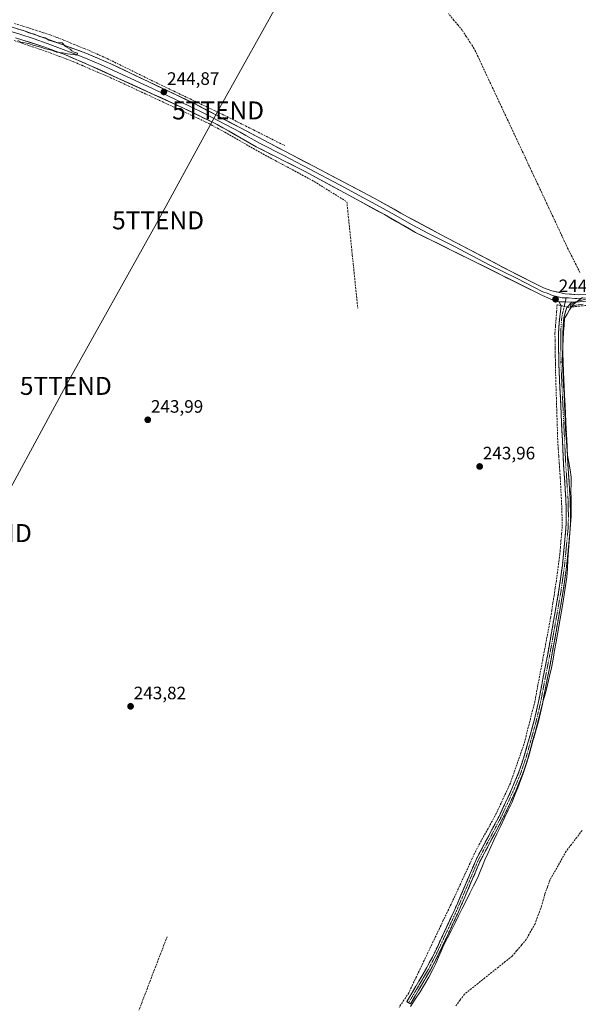
# Model space of a CAD drawing. Units: metres. Extents: x 622461 to 625952, y 4650844 to 4653218.
# Drawn here: x 623907 to 624218, y 4652253 to 4652801 of the extents above; entities that cross this region are included whole.
import ezdxf
from ezdxf.enums import TextEntityAlignment as Align

# ---------------------------------------------------------------- set-up
doc = ezdxf.new("R2010")
doc.units = ezdxf.units.M
doc.header["$MEASUREMENT"] = 0
doc.linetypes.add('TRAZO_Y_PUNTO', pattern=[1, 0.5, -0.25, 0, -0.25])
doc.linetypes.add('TRAZOSX2', pattern=[1.5, 1, -0.5])
doc.layers.get('0').update_dxf_attribs({"lineweight": 5})
for name, color, linetype, lineweight in [('Camino', 19, 'TRAZOSX2', 0), ('Camino Cxs', 19, 'Continuous', 0), ('Camino eje', 19, 'TRAZO_Y_PUNTO', 0), ('Carátula', 7, 'Continuous', 5), ('Corriente artificial lineal', 5, 'TRAZOSX2', 13), ('Corriente artificial lineal oculto', 135, 'TRAZO_Y_PUNTO', 13), ('Curva de nivel normal', 36, 'Continuous', 0), ('Layer 0', 7, 'Continuous', 0), ('Municipio', 9, 'Continuous', 13), ('Municipio CxS', 142, 'Continuous', 0), ('Punto de cota en terreno', 7, 'Continuous', 0), ('Rótulo de punto de cota en terreno', 19, 'Continuous', 0), ('Tendido', 6, 'Continuous', 0), ('Torre de tendido puntual', 7, 'Continuous', 0)]:
    doc.layers.add(name, color=color, linetype=linetype, lineweight=lineweight)
doc.styles.add('Arial', font='txt', dxfattribs={"height": 0.2})

# ---------------------------------------------------------------- blocks, each defined once
blk = doc.blocks.new('*U171')
at = {"layer": 'Curva de nivel normal', "color": 36, "linetype": 'Continuous', "lineweight": 0}
blk.add_polyline3d([(624225.91, 4652646.59, 245), (624216.71, 4652644.19, 245), (624214.1, 4652642.8, 245), (624213.88, 4652641.62, 245), (624217.01, 4652642.39, 245), (624221.1, 4652642.9, 245)], dxfattribs=at)
blk = doc.blocks.new('*U174')
at = {"layer": 'Curva de nivel normal', "color": 36, "linetype": 'Continuous', "lineweight": 0}
blk.add_polyline3d([(623906.12, 4652789.83, 245), (623907.7, 4652788.85, 245), (623912, 4652788.16, 245), (623915.26, 4652786.94, 245), (623918.8, 4652786.09, 245), (623921.45, 4652785.08, 245), (623924.85, 4652784.42, 245), (623927.53, 4652783.26, 245), (623930.87, 4652782.86, 245), (623933.53, 4652782.27, 245), (623936.87, 4652782.04, 245), (623938.98, 4652781.56, 245), (623939.34, 4652782.72, 245), (623937.46, 4652783.28, 245), (623936.2, 4652783.96, 245), (623935.2, 4652785.01, 245), (623932.68, 4652786.42, 245), (623930.74, 4652788.44, 245), (623927.61, 4652788.65, 245), (623923.34, 4652790.02, 245), (623921.28, 4652791.23, 245), (623918.19, 4652792.01, 245), (623915.41, 4652793.23, 245), (623912.26, 4652794.08, 245), (623909.23, 4652795.26, 245), (623905.64, 4652796.3, 245)], dxfattribs=at)
blk = doc.blocks.new('5PATER')
at = {"layer": 'Carátula', "linetype": 'Continuous', "lineweight": 5}
h = blk.add_hatch(color=250, dxfattribs=at)
edge = h.paths.add_edge_path()
edge.add_ellipse((0, 0.01), major_axis=(-1.33, -1.34), ratio=0.999422, start_angle=0, end_angle=360)
blk = doc.blocks.new('5TTEND')
blk.add_text('5TTEND', height=10).set_placement((0, 0), align=Align.MIDDLE_CENTER)

msp = doc.modelspace()

# ---------------------------------------------------------------- linework, layer by layer
at = {"layer": 'Camino', "color": 19, "linetype": 'TRAZOSX2', "lineweight": 0}
for points in [[(624123.8, 4652254.09), (624122.76, 4652254.7), (624133.92, 4652273.63), (624138.54, 4652282.5), (624149.38, 4652305.71), (624161.58, 4652334.22), (624174.17, 4652357.85), (624181.3, 4652373.1), (624185.22, 4652382.56), (624188.39, 4652392.04), (624193.73, 4652411.28), (624195.96, 4652420.82), (624201.25, 4652448.14), (624207.37, 4652482.62), (624209.43, 4652497.47), (624211.43, 4652518.13), (624211.62, 4652524.65), (624211.38, 4652534.64), (624210.12, 4652553.5), (624207.41, 4652610.31), (624207.3, 4652626.59), (624207.75, 4652634.22), (624208.4, 4652639.04), (624208.68, 4652642.02), (624207.64, 4652644.27)], [(624214.63, 4652644.1), (624211.88, 4652641.08), (624210.45, 4652636.27), (624210.14, 4652633.99), (624209.7, 4652626.52), (624209.81, 4652610.38), (624212.52, 4652553.63), (624213.78, 4652534.75), (624214.03, 4652524.64), (624213.83, 4652517.98), (624211.82, 4652497.19), (624209.74, 4652482.25), (624203.62, 4652447.7), (624198.31, 4652420.31), (624196.05, 4652410.68), (624190.68, 4652391.34), (624187.47, 4652381.71), (624183.5, 4652372.13), (624176.32, 4652356.78), (624163.75, 4652333.18), (624151.58, 4652304.73), (624140.69, 4652281.44), (624138.23, 4652276.71), (624136.03, 4652272.47), (624124.83, 4652253.48), (624123.8, 4652254.09)]]:
    msp.add_lwpolyline(points, dxfattribs=at)
at = {"layer": 'Camino Cxs', "color": 19, "linetype": 'Continuous', "lineweight": 0}
msp.add_lwpolyline([(624207.64, 4652644.27), (624214.63, 4652644.1)], dxfattribs=at)
msp.add_polyline3d([(624214.63, 4652644.1, 244.88), (624211.88, 4652641.08, 244.85), (624211.17, 4652638.68, 244.77), (624210.45, 4652636.27, 244.62), (624210.14, 4652633.99, 244.55), (624209.92, 4652630.26, 244.56), (624209.7, 4652626.52, 244.56), (624209.73, 4652622.49, 244.54), (624209.76, 4652618.45, 244.53), (624209.78, 4652614.42, 244.48), (624209.81, 4652610.38, 244.5), (624210.04, 4652605.65, 244.46), (624210.26, 4652600.92, 244.47), (624210.49, 4652596.19, 244.48), (624210.71, 4652591.46, 244.45), (624210.94, 4652586.73, 244.47), (624211.17, 4652582.01, 244.52), (624211.39, 4652577.28, 244.56), (624211.62, 4652572.55, 244.54), (624211.84, 4652567.82, 244.52), (624212.07, 4652563.09, 244.53), (624212.29, 4652558.36, 244.54), (624212.52, 4652553.63, 244.52), (624212.84, 4652548.91, 244.5), (624213.15, 4652544.19, 244.45), (624213.47, 4652539.47, 244.41), (624213.78, 4652534.75, 244.41), (624213.86, 4652531.38, 244.4), (624213.95, 4652528.01, 244.39), (624214.03, 4652524.64, 244.36), (624213.93, 4652521.31, 244.35), (624213.83, 4652517.98, 244.35), (624213.43, 4652513.82, 244.36), (624213.03, 4652509.66, 244.45), (624212.62, 4652505.51, 244.46), (624212.22, 4652501.35, 244.45), (624211.82, 4652497.19, 244.43), (624211.3, 4652493.46, 244.35), (624210.78, 4652489.72, 244.31), (624210.26, 4652485.99, 244.28), (624209.74, 4652482.25, 244.26), (624208.98, 4652477.93, 244.25), (624208.21, 4652473.61, 244.4), (624207.45, 4652469.29, 244.41), (624206.68, 4652464.98, 244.39), (624205.92, 4652460.66, 244.33), (624205.15, 4652456.34, 244.27), (624204.39, 4652452.02, 244.26), (624203.62, 4652447.7, 244.35), (624202.74, 4652443.14, 244.28), (624201.85, 4652438.57, 244.35), (624200.97, 4652434.01, 244.26), (624200.08, 4652429.44, 244.2), (624199.2, 4652424.88, 244.16), (624198.31, 4652420.31, 244.22), (624197.18, 4652415.5, 244.31), (624196.05, 4652410.68, 244.31), (624194.98, 4652406.81, 244.25), (624193.9, 4652402.94, 244.24), (624192.83, 4652399.08, 244.27), (624191.75, 4652395.21, 244.29), (624190.68, 4652391.34, 244.22), (624189.61, 4652388.13, 244.18), (624188.54, 4652384.92, 244.24), (624187.47, 4652381.71, 244.3), (624186.15, 4652378.52, 244.28), (624184.82, 4652375.32, 244.2), (624183.5, 4652372.13, 244.24), (624181.71, 4652368.29, 244.3), (624179.91, 4652364.46, 244.18), (624178.12, 4652360.62, 244.2), (624176.32, 4652356.78, 244.23), (624174.23, 4652352.85, 244.14), (624172.13, 4652348.91, 244.19), (624170.04, 4652344.98, 244.13), (624167.94, 4652341.05, 244.15), (624165.85, 4652337.11, 244.13), (624163.75, 4652333.18, 244.14), (624162.01, 4652329.12, 244.16), (624160.27, 4652325.05, 244.09), (624158.53, 4652320.99, 244.08), (624156.8, 4652316.92, 244.13), (624155.06, 4652312.86, 244), (624153.32, 4652308.79, 244.07), (624151.58, 4652304.73, 244.06), (624149.77, 4652300.85, 243.96), (624147.95, 4652296.97, 244.02), (624146.14, 4652293.09, 244.01), (624144.32, 4652289.2, 243.96), (624142.51, 4652285.32, 244.01), (624140.69, 4652281.44, 243.99), (624139.46, 4652279.08, 243.98), (624138.23, 4652276.71, 244), (624136.03, 4652272.47, 244.03), (624133.79, 4652268.67, 244.03), (624131.55, 4652264.87, 244.01), (624129.31, 4652261.08, 243.89), (624127.07, 4652257.28, 243.95), (624124.83, 4652253.48, 243.89), (624122.76, 4652254.7, 243.82), (624124.99, 4652258.49, 243.89), (624127.22, 4652262.27, 243.76), (624129.46, 4652266.06, 243.94), (624131.69, 4652269.84, 244.13), (624133.92, 4652273.63, 244.14), (624135.46, 4652276.59, 244.01), (624137, 4652279.54, 243.96), (624138.54, 4652282.5, 243.88), (624140.35, 4652286.37, 243.96), (624142.15, 4652290.24, 243.92), (624143.96, 4652294.11, 243.91), (624145.77, 4652297.97, 244.02), (624147.57, 4652301.84, 243.86), (624149.38, 4652305.71, 243.99), (624151.12, 4652309.78, 244.09), (624152.87, 4652313.86, 243.96), (624154.61, 4652317.93, 244.04), (624156.35, 4652322, 244.08), (624158.09, 4652326.07, 244.04), (624159.84, 4652330.15, 244.09), (624161.58, 4652334.22, 244.16), (624163.68, 4652338.16, 244.06), (624165.78, 4652342.1, 244.15), (624167.88, 4652346.04, 244.13), (624169.97, 4652349.97, 244.16), (624172.07, 4652353.91, 244.16), (624174.17, 4652357.85, 244.17), (624175.95, 4652361.66, 244.19), (624177.74, 4652365.48, 244.18), (624179.52, 4652369.29, 244.25), (624181.3, 4652373.1, 244.3), (624182.61, 4652376.25, 244.19), (624183.91, 4652379.41, 244.18), (624185.22, 4652382.56, 244.27), (624186.81, 4652387.3, 244.19), (624188.39, 4652392.04, 244.13), (624189.73, 4652396.85, 244.21), (624191.06, 4652401.66, 244.28), (624192.4, 4652406.47, 244.22), (624193.73, 4652411.28, 244.18), (624194.85, 4652416.05, 244.23), (624195.96, 4652420.82, 244.2), (624196.84, 4652425.37, 244.11), (624197.72, 4652429.93, 244.12), (624198.61, 4652434.48, 244.16), (624199.49, 4652439.03, 244.22), (624200.37, 4652443.59, 244.23), (624201.25, 4652448.14, 244.43), (624202.02, 4652452.45, 244.19), (624202.78, 4652456.76, 244.13), (624203.55, 4652461.07, 244.17), (624204.31, 4652465.38, 244.24), (624205.08, 4652469.69, 244.33), (624205.84, 4652474, 244.4), (624206.61, 4652478.31, 244.22), (624207.37, 4652482.62, 244.21), (624208.06, 4652487.57, 244.2), (624208.74, 4652492.52, 244.2), (624209.43, 4652497.47, 244.28), (624209.83, 4652501.6, 244.36), (624210.23, 4652505.73, 244.44), (624210.63, 4652509.87, 244.45), (624211.03, 4652514, 244.37), (624211.43, 4652518.13, 244.39), (624211.53, 4652521.39, 244.4), (624211.62, 4652524.65, 244.42), (624211.5, 4652529.65, 244.48), (624211.38, 4652534.64, 244.48), (624211.07, 4652539.36, 244.43), (624210.75, 4652544.07, 244.43), (624210.44, 4652548.79, 244.46), (624210.12, 4652553.5, 244.54), (624209.89, 4652558.23, 244.41), (624209.67, 4652562.97, 244.35), (624209.44, 4652567.7, 244.43), (624209.22, 4652572.44, 244.68), (624208.99, 4652577.17, 244.65), (624208.77, 4652581.91, 244.59), (624208.54, 4652586.64, 244.52), (624208.31, 4652591.37, 244.43), (624208.09, 4652596.11, 244.47), (624207.86, 4652600.84, 244.48), (624207.64, 4652605.58, 244.48), (624207.41, 4652610.31, 244.56), (624207.38, 4652614.38, 244.51), (624207.36, 4652618.45, 244.61), (624207.33, 4652622.52, 244.63), (624207.3, 4652626.59, 244.65), (624207.53, 4652630.41, 244.61), (624207.75, 4652634.22, 244.53), (624208.4, 4652639.04, 244.56), (624208.68, 4652642.02, 244.84), (624207.64, 4652644.27, 244.92), (624211.14, 4652644.19, 244.87), (624214.63, 4652644.1, 244.88)], close=True, dxfattribs=at)
at = {"layer": 'Camino eje', "color": 19, "linetype": 'TRAZO_Y_PUNTO', "lineweight": 0}
for points in [[(624211.52, 4652646.45), (624211.03, 4652644.19)], [(624211.03, 4652644.19), (624210.14, 4652640.06), (624209.43, 4652637.66), (624208.95, 4652634.11), (624208.5, 4652626.56), (624208.61, 4652610.35), (624211.32, 4652553.57), (624212.58, 4652534.7), (624212.7, 4652529.7), (624212.83, 4652524.65), (624212.73, 4652521.39), (624212.63, 4652518.06), (624210.63, 4652497.33), (624209.59, 4652489.86), (624208.56, 4652482.44), (624205.5, 4652465.16), (624202.44, 4652447.92), (624199.79, 4652434.26), (624197.14, 4652420.57), (624196.02, 4652415.8), (624194.89, 4652410.98), (624189.54, 4652391.69), (624187.95, 4652386.95), (624186.35, 4652382.14), (624182.4, 4652372.62), (624175.25, 4652357.32), (624162.67, 4652333.7), (624150.48, 4652305.22), (624145.06, 4652293.62), (624139.62, 4652281.97), (624138.39, 4652279.61), (624136.08, 4652275.17), (624134.98, 4652273.05), (624123.8, 4652254.09)]]:
    msp.add_lwpolyline(points, dxfattribs=at)
at = {"layer": 'Corriente artificial lineal', "color": 5, "linetype": 'TRAZOSX2', "lineweight": 13}
for points in [[(624219.24, 4652660.55, 244.33), (624217.04, 4652664.93, 244.28), (624214.83, 4652669.3, 244.31), (624212.62, 4652673.68, 244.31), (624210.53, 4652678.14, 244.27), (624208.44, 4652682.6, 244.31), (624206.35, 4652687.06, 244.22), (624204.26, 4652691.52, 244.28), (624202.17, 4652695.98, 244.22), (624200.08, 4652700.44, 244.24), (624197.99, 4652704.9, 244.26), (624195.9, 4652709.36, 244.21), (624193.81, 4652713.82, 244.32), (624191.72, 4652718.28, 244.15), (624189.63, 4652722.74, 244.28), (624187.54, 4652727.2, 244.2), (624185.44, 4652731.66, 244.28), (624183.35, 4652736.12, 244.26), (624181.26, 4652740.58, 244.2), (624179.17, 4652745.04, 244.3), (624177.08, 4652749.5, 244.25), (624174.99, 4652753.96, 244.22), (624172.9, 4652758.42, 244.21), (624170.81, 4652762.88, 244.13), (624168.72, 4652767.34, 244.26), (624166.63, 4652771.8, 244.16), (624164.54, 4652776.26, 244.25), (624162.45, 4652780.72, 244.24), (624160.36, 4652785.18, 244.23), (624158.13, 4652788.59, 244.25), (624155.9, 4652792.01, 244.31), (624153.67, 4652795.42, 244.29), (624151.35, 4652798.2, 244.16), (624149.02, 4652800.97, 244.19), (624145.95, 4652804.82, 244.19)], [(623904.25, 4652799.14, 244.58), (623908.83, 4652797.82, 244.62), (623912.65, 4652796.58, 244.76), (623916.48, 4652795.33, 244.6), (623920.3, 4652794.09, 244.53), (623924.12, 4652792.84, 244.57), (623927.91, 4652791.34, 244.65), (623931.71, 4652789.84, 244.55), (623935.5, 4652788.35, 244.53), (623939.3, 4652786.85, 244.58), (623943.09, 4652785.35, 244.55), (623947.36, 4652783.45, 244.43), (623951.63, 4652781.56, 244.55), (623955.9, 4652779.66, 244.41), (623959.99, 4652777.66, 244.43), (623964.08, 4652775.65, 244.45), (623968.17, 4652773.65, 244.32), (623972.26, 4652771.64, 244.46), (623976.34, 4652769.64, 244.52), (623980.43, 4652767.63, 244.68), (623984.52, 4652765.63, 244.46), (623988.61, 4652763.62, 244.22), (623993.08, 4652761.49, 244.43), (623997.56, 4652759.36, 244.39), (624002.03, 4652757.23, 244.39), (624006.5, 4652755.1, 244.6), (624010.97, 4652752.97, 244.48), (624015.45, 4652750.84, 244.34), (624019.92, 4652748.71, 244), (624024.28, 4652746.53, 244.12), (624028.64, 4652744.34, 244.01), (624033, 4652742.16, 244.16), (624037.36, 4652739.97, 244.18), (624041.72, 4652737.79, 243.98), (624046.08, 4652735.6, 244.04), (624050.44, 4652733.42, 243.95), (624054.8, 4652731.23, 244.18)], [(623904.1, 4652789.7, 244.67), (623908.4, 4652788.23, 244.71), (623912.7, 4652786.77, 244.83), (623916.99, 4652785.3, 244.69), (623921.29, 4652783.84, 244.51), (623925.59, 4652782.37, 244.73), (623929.49, 4652780.86, 244.69), (623933.4, 4652779.35, 244.54), (623937.3, 4652777.84, 244.55), (623941.69, 4652775.95, 244.68), (623946.07, 4652774.05, 244.64), (623950.46, 4652772.16, 244.63), (623954.84, 4652770.26, 244.51), (623959.23, 4652768.37, 244.41), (623963.54, 4652766.37, 244.5), (623967.84, 4652764.37, 244.45), (623972.15, 4652762.37, 244.55), (623976.45, 4652760.36, 244.5), (623980.76, 4652758.36, 244.37), (623985.06, 4652756.36, 244.51), (623989.37, 4652754.36, 244.49), (623993.67, 4652752.36, 244.55), (623997.98, 4652750.36, 244.45), (624002.28, 4652748.35, 244.37), (624006.59, 4652746.35, 244.52), (624010.89, 4652744.35, 244.3), (624014.4, 4652742.47, 244.39), (624017.9, 4652740.59, 244.4), (624021.41, 4652738.71, 244.31), (624025.38, 4652736.43, 244.42), (624029.36, 4652734.16, 244.36), (624033.33, 4652731.88, 244.4), (624037.31, 4652729.61, 244.36), (624041.28, 4652727.33, 244.46), (624045.37, 4652725.14, 244.38), (624049.46, 4652722.95, 244.39), (624053.55, 4652720.76, 244.3), (624057.63, 4652718.57, 244.33), (624061.72, 4652716.38, 244.31), (624065.81, 4652714.19, 244.39), (624069.9, 4652712, 244.35), (624073.8, 4652709.59, 244.3), (624077.69, 4652707.17, 244.48), (624081.59, 4652704.76, 244.3), (624085.48, 4652702.34, 244.33), (624089.38, 4652699.93, 244.13), (624089.89, 4652694.99, 243.98), (624090.39, 4652690.06, 243.72), (624090.9, 4652685.12, 243.66), (624091.41, 4652680.18, 243.46), (624091.91, 4652675.24, 243.41), (624092.42, 4652670.31, 243.47), (624092.93, 4652665.37, 243.69), (624093.43, 4652660.43, 243.85), (624093.94, 4652655.49, 243.84), (624094.45, 4652650.56, 243.66), (624094.95, 4652645.62, 243.48), (624095.46, 4652640.68, 243.65)], [(624208.6, 4652642.18, 244.86), (624207.67, 4652642.41, 244.87), (624206.5, 4652642.7, 244.9), (624206.2, 4652638.73, 244.36), (624205.9, 4652634.77, 244.47), (624205.6, 4652630.8, 244.56), (624205.3, 4652626.83, 244.57), (624205.37, 4652622.54, 244.54), (624205.43, 4652618.25, 244.5), (624205.5, 4652613.97, 244.41), (624205.56, 4652609.68, 244.49), (624205.63, 4652605.39, 244.4), (624205.79, 4652600.53, 244.43), (624205.94, 4652595.67, 244.39), (624206.1, 4652590.81, 244.39), (624206.25, 4652585.95, 244.54), (624206.41, 4652581.08, 244.64), (624206.56, 4652576.22, 244.8), (624206.72, 4652571.36, 244.7), (624206.87, 4652566.5, 244.23), (624207.15, 4652562.48, 244.08), (624207.43, 4652558.45, 244.15), (624207.71, 4652554.43, 244.43), (624207.99, 4652550.4, 244.33), (624208.27, 4652546.38, 244.21), (624208.51, 4652541.7, 244.18), (624208.74, 4652537.01, 244.2), (624208.98, 4652532.33, 244.23), (624209.21, 4652527.64, 244.25), (624209.27, 4652523.37, 244.22), (624209.32, 4652519.09, 244.21), (624208.99, 4652515.21, 244.22), (624208.67, 4652511.33, 244.29), (624208.34, 4652507.45, 244.34), (624208.01, 4652503.57, 244.29), (624207.37, 4652498.69, 244.11), (624206.72, 4652493.81, 244.07), (624206.08, 4652488.93, 244.12), (624205.45, 4652484.82, 244.13), (624204.81, 4652480.71, 244.13), (624204.18, 4652476.59, 244.17), (624203.54, 4652472.48, 244.2), (624202.91, 4652468.37, 244.14), (624202.03, 4652463.7, 244.07), (624201.14, 4652459.03, 244.03), (624200.26, 4652454.36, 244.06), (624199.37, 4652449.69, 244.22), (624198.49, 4652445.02, 244.13), (624197.61, 4652440.35, 244.08), (624196.72, 4652435.68, 244.06), (624195.84, 4652431.01, 244.07), (624194.95, 4652426.34, 244.07), (624194.07, 4652421.67, 244.11), (624192.86, 4652416.94, 244.11), (624191.66, 4652412.2, 244.05), (624190.45, 4652407.47, 244.14), (624189.25, 4652402.73, 244.18), (624188.04, 4652398, 244.12), (624186.53, 4652393.67, 244), (624185.01, 4652389.34, 244.09), (624183.5, 4652385.02, 244.13), (624181.98, 4652380.69, 244.08), (624180.47, 4652376.36, 244.15), (624178.5, 4652372.11, 244.18), (624176.54, 4652367.86, 244.18), (624174.57, 4652363.61, 244.1), (624172.6, 4652359.36, 244.09), (624170.32, 4652355.22, 244.11), (624168.04, 4652351.08, 244.1), (624165.75, 4652346.95, 244.09), (624163.47, 4652342.81, 244.08), (624161.19, 4652338.67, 243.97), (624159.25, 4652334.47, 244.02), (624157.31, 4652330.26, 243.96), (624155.37, 4652326.06, 243.96), (624153.43, 4652321.85, 243.93), (624151.49, 4652317.65, 243.83), (624149.55, 4652313.44, 243.89), (624147.41, 4652308.95, 244.07), (624145.27, 4652304.46, 243.8), (624143.12, 4652299.97, 243.88), (624140.98, 4652295.48, 243.79), (624138.84, 4652290.99, 243.83), (624136.7, 4652286.5, 243.78), (624134.55, 4652282, 243.8), (624132.41, 4652277.51, 243.91), (624130.27, 4652273.02, 244.19), (624128.13, 4652268.53, 243.98), (624125.98, 4652264.04, 243.7), (624123.84, 4652259.55, 243.83), (624121.15, 4652255.52, 243.78), (624118.45, 4652251.49, 243.88)], [(624241.41, 4652645.01, 244.63), (624241.24, 4652644.3, 244.57), (624236.48, 4652643.78, 244.43), (624231.72, 4652643.27, 244.83), (624226.96, 4652642.75, 244.85), (624222.2, 4652642.23, 244.8), (624217.44, 4652641.72, 244.77), (624212.68, 4652641.2, 244.83), (624212.11, 4652641.34, 244.85)], [(624220.4, 4652349.98, 244.63), (624217.44, 4652346.12, 243.85), (624214.47, 4652342.25, 243.75), (624211.51, 4652338.38, 244.55), (624209.26, 4652334.38, 244.43), (624207.01, 4652330.39, 243.98), (624204.76, 4652326.39, 243.98), (624202.51, 4652322.39, 244.04), (624201.1, 4652318.49, 244.13), (624199.69, 4652314.59, 244.36), (624198.79, 4652311.35, 244.54), (624197.89, 4652308.11, 244.75), (624196.66, 4652304.77, 244.95), (624195.44, 4652301.44, 244.85), (624194.21, 4652298.1, 244.67), (624192.58, 4652295.17, 244.39), (624190.96, 4652292.24, 244.17), (624189.33, 4652289.31, 244.17), (624186.68, 4652286.2, 244.04), (624184.03, 4652283.09, 243.5), (624181.38, 4652279.98, 242.69), (624177.59, 4652276.96, 243.11), (624173.81, 4652273.95, 242.97), (624170.02, 4652270.93, 242.88), (624166.24, 4652267.91, 242.54), (624162.45, 4652264.89, 243.4), (624158.67, 4652261.88, 243.34), (624154.88, 4652258.86, 243.02), (624152.42, 4652255.52, 242.96), (624149.95, 4652252.19, 243.11)], [(623989.23, 4652290.81, 244), (623987.49, 4652286.27, 244.26), (623985.74, 4652281.73, 244.5), (623984, 4652277.18, 244.04), (623982.25, 4652272.64, 243.78), (623980.51, 4652268.1, 243.15), (623978.76, 4652263.56, 243.53), (623977.02, 4652259.02, 243.08), (623975.27, 4652254.47, 243.17), (623973.53, 4652249.93, 243.38)]]:
    msp.add_polyline3d(points, dxfattribs=at)
at = {"layer": 'Corriente artificial lineal oculto', "color": 135, "linetype": 'TRAZO_Y_PUNTO', "lineweight": 13}
msp.add_polyline3d([(624212.11, 4652641.34, 244.85), (624208.6, 4652642.18, 244.86)], dxfattribs=at)
at = {"layer": 'Layer 0', "linetype": 'Continuous', "lineweight": 0}
for points in [[(624259.43, 4652649.44), (624218.23, 4652648.17), (624210.95, 4652648.74), (624203.61, 4652650.45), (624198.89, 4652652.09), (624180.45, 4652661.41), (624141.91, 4652681.65), (624123.17, 4652691.64), (624104.62, 4652702), (624070.77, 4652719.72), (624042.73, 4652734.47), (624003.68, 4652754.96), (623957.85, 4652776.82), (623944.03, 4652782.66), (623924.28, 4652789.93), (623909.68, 4652795.08), (623900.98, 4652797.76)], [(624211.52, 4652646.45), (624209.3, 4652646.51), (624205.63, 4652647.36), (624203.94, 4652647.8), (624200.99, 4652649.1), (624198.63, 4652649.92), (624193.45, 4652652.51), (624184.23, 4652657.17), (624168.7, 4652664.92), (624149.43, 4652675.04), (624134.8, 4652682.28), (624125.43, 4652687.27), (624116.74, 4652692.24), (624107.47, 4652697.42), (624085.25, 4652709.47), (624068.32, 4652718.33), (624054.3, 4652725.7), (624040.76, 4652732.56), (624033.05, 4652736.94), (624029.89, 4652738.72), (624010.36, 4652748.97), (624001.26, 4652753.45), (623978.34, 4652764.38), (623952.06, 4652776.37), (623945.15, 4652779.29), (623938.29, 4652782.2), (623928.41, 4652785.84), (623922.46, 4652788.07), (623915.16, 4652790.64), (623907.27, 4652793.19), (623902.92, 4652794.53)], [(623904.85, 4652791.29), (623920.64, 4652786.2), (623932.54, 4652781.74), (623946.27, 4652775.92), (623998.83, 4652751.93), (624017.04, 4652742.97), (624023.36, 4652739.4), (624038.79, 4652730.64), (624065.87, 4652716.93), (624110.31, 4652692.83), (624127.68, 4652682.9), (624156.95, 4652668.43), (624198.36, 4652647.75), (624204.27, 4652645.14), (624207.64, 4652644.27)], [(624214.63, 4652644.1), (624216.84, 4652644.05), (624226.09, 4652644.76), (624235.45, 4652645.39), (624249.26, 4652645.35), (624260.96, 4652645.31), (624265.01, 4652646.17), (624269.74, 4652647.78), (624276.26, 4652650.79), (624280.49, 4652653.45), (624290.7, 4652661.75), (624303.91, 4652672.89), (624315.68, 4652681.06), (624330.24, 4652690.99)], [(624211.52, 4652646.45), (624212.79, 4652646.42), (624216.43, 4652646.14), (624217.54, 4652646.11), (624222.16, 4652646.47)], [(624207.64, 4652644.27), (624214.63, 4652644.1)]]:
    msp.add_lwpolyline(points, dxfattribs=at)
for points in [[(623905.33, 4652796.42, 244.83), (623909.68, 4652795.08, 245), (623913.33, 4652793.79, 244.97), (623916.98, 4652792.51, 244.7), (623920.63, 4652791.22, 244.79), (623924.28, 4652789.93, 244.86), (623928.23, 4652788.48, 244.81), (623932.18, 4652787.02, 244.68), (623936.13, 4652785.57, 244.8), (623940.08, 4652784.11, 244.77), (623944.03, 4652782.66, 244.65), (623947.49, 4652781.2, 244.65), (623950.94, 4652779.74, 244.72), (623954.4, 4652778.28, 244.56), (623957.85, 4652776.82, 244.52), (623962.02, 4652774.83, 244.59), (623966.18, 4652772.85, 244.43), (623970.35, 4652770.86, 244.56), (623974.52, 4652768.87, 244.62), (623978.68, 4652766.88, 244.69), (623982.85, 4652764.9, 244.66), (623987.01, 4652762.91, 244.28), (623991.18, 4652760.92, 244.54), (623995.35, 4652758.93, 244.52), (623999.51, 4652756.95, 244.46), (624003.68, 4652754.96, 244.62), (624008.02, 4652752.68, 244.66), (624012.36, 4652750.41, 244.54), (624016.7, 4652748.13, 244.28), (624021.04, 4652745.85, 244.29), (624025.37, 4652743.58, 244.14), (624029.71, 4652741.3, 244.26), (624034.05, 4652739.02, 244.38), (624038.39, 4652736.75, 244.25), (624042.73, 4652734.47, 244.29), (624046.74, 4652732.36, 244.02), (624050.74, 4652730.26, 244.32), (624054.75, 4652728.15, 244.24), (624058.75, 4652726.04, 244.18), (624062.76, 4652723.93, 244.2), (624066.76, 4652721.83, 243.87), (624070.77, 4652719.72, 244.34), (624075, 4652717.51, 244.39), (624079.23, 4652715.29, 244.41), (624083.46, 4652713.08, 244.39), (624087.7, 4652710.86, 244.39), (624091.93, 4652708.65, 244.43), (624096.16, 4652706.43, 244.34), (624100.39, 4652704.22, 244.39), (624104.62, 4652702, 244.36), (624108.33, 4652699.93, 244.38), (624112.04, 4652697.86, 244.38), (624115.75, 4652695.78, 244.38), (624119.46, 4652693.71, 244.38), (624123.17, 4652691.64, 244.38), (624126.92, 4652689.64, 244.42), (624130.67, 4652687.64, 244.34), (624134.41, 4652685.65, 244.39), (624138.16, 4652683.65, 244.39), (624141.91, 4652681.65, 244.37), (624146.19, 4652679.4, 244.43), (624150.47, 4652677.15, 244.36), (624154.76, 4652674.9, 244.38), (624159.04, 4652672.65, 244.36), (624163.32, 4652670.41, 244.45), (624167.6, 4652668.16, 244.43), (624171.89, 4652665.91, 244.45), (624176.17, 4652663.66, 244.4), (624180.45, 4652661.41, 244.47), (624184.14, 4652659.55, 244.44), (624187.83, 4652657.68, 244.34), (624191.51, 4652655.82, 244.51), (624195.2, 4652653.95, 244.44), (624198.89, 4652652.09, 244.44), (624203.61, 4652650.45, 244.5), (624207.28, 4652649.6, 244.5), (624210.95, 4652648.74, 244.42), (624214.59, 4652648.46, 244.42), (624218.23, 4652648.17, 244.49), (624222.81, 4652648.31, 244.52)], [(624221.47, 4652644.41, 244.85), (624216.84, 4652644.05, 244.88), (624214.63, 4652644.1, 244.88), (624211.14, 4652644.19, 244.87), (624207.64, 4652644.27, 244.92), (624204.27, 4652645.14, 244.83), (624201.32, 4652646.45, 244.75), (624198.36, 4652647.75, 244.74), (624194.22, 4652649.82, 244.53), (624190.08, 4652651.89, 244.51), (624185.94, 4652653.95, 244.53), (624181.8, 4652656.02, 244.41), (624177.66, 4652658.09, 244.69), (624173.51, 4652660.16, 244.51), (624169.37, 4652662.23, 244.51), (624165.23, 4652664.29, 244.56), (624161.09, 4652666.36, 244.58), (624156.95, 4652668.43, 244.62), (624152.77, 4652670.5, 244.5), (624148.59, 4652672.56, 244.5), (624144.41, 4652674.63, 244.5), (624140.22, 4652676.7, 244.45), (624136.04, 4652678.77, 244.52), (624131.86, 4652680.83, 244.42), (624127.68, 4652682.9, 244.45), (624124.21, 4652684.89, 244.43), (624120.73, 4652686.87, 244.42), (624117.26, 4652688.86, 244.48), (624113.78, 4652690.84, 244.39), (624110.31, 4652692.83, 244.43), (624106.27, 4652695.02, 244.46), (624102.23, 4652697.21, 244.4), (624098.19, 4652699.4, 244.44), (624094.15, 4652701.59, 244.39), (624090.11, 4652703.78, 244.5), (624086.07, 4652705.98, 244.49), (624082.03, 4652708.17, 244.52), (624077.99, 4652710.36, 244.55), (624073.95, 4652712.55, 244.49), (624069.91, 4652714.74, 244.51), (624065.87, 4652716.93, 244.48), (624062, 4652718.89, 244.53), (624058.13, 4652720.85, 244.43), (624054.26, 4652722.81, 244.48), (624050.4, 4652724.76, 244.5), (624046.53, 4652726.72, 244.45), (624042.66, 4652728.68, 244.48), (624038.79, 4652730.64, 244.44), (624034.93, 4652732.83, 244.48), (624031.08, 4652735.02, 244.46), (624027.22, 4652737.21, 244.52), (624023.36, 4652739.4, 244.41), (624020.2, 4652741.19, 244.47), (624017.04, 4652742.97, 244.54), (624013.4, 4652744.76, 244.39), (624009.76, 4652746.55, 244.52), (624006.11, 4652748.35, 244.65), (624002.47, 4652750.14, 244.51), (623998.83, 4652751.93, 244.6), (623994.45, 4652753.93, 244.64), (623990.07, 4652755.93, 244.64), (623985.69, 4652757.93, 244.7), (623981.31, 4652759.93, 244.52), (623976.93, 4652761.93, 244.68), (623972.55, 4652763.93, 244.65), (623968.17, 4652765.92, 244.61), (623963.79, 4652767.92, 244.63), (623959.41, 4652769.92, 244.52), (623955.03, 4652771.92, 244.68), (623950.65, 4652773.92, 244.74), (623946.27, 4652775.92, 244.77), (623941.69, 4652777.86, 244.86), (623937.12, 4652779.8, 244.65), (623932.54, 4652781.74, 244.8), (623928.57, 4652783.23, 244.9), (623924.61, 4652784.71, 244.79), (623920.64, 4652786.2, 244.81), (623916.69, 4652787.47, 244.97), (623912.75, 4652788.75, 245.01), (623908.8, 4652790.02, 244.89), (623904.85, 4652791.29, 244.91)]]:
    msp.add_polyline3d(points, dxfattribs=at)
at = {"layer": 'Municipio', "color": 9, "linetype": 'Continuous', "lineweight": 13}
msp.add_polyline3d([(624220.7, 4652646.71, 244.66), (624217.94, 4652644.67, 244.82), (624215.19, 4652642.64, 244.87), (624213.49, 4652639.81, 244.73), (624212.07, 4652637.45, 244.71), (624210.65, 4652635.09, 244.59), (624210.37, 4652631.22, 244.54), (624210.1, 4652627.35, 244.55), (624209.82, 4652623.48, 244.54), (624209.68, 4652619.44, 244.54), (624209.54, 4652615.41, 244.5), (624209.4, 4652611.37, 244.5), (624209.64, 4652606.73, 244.49), (624209.88, 4652602.1, 244.45), (624210.12, 4652597.46, 244.5), (624210.36, 4652592.82, 244.44), (624210.55, 4652587.96, 244.47), (624210.74, 4652583.1, 244.51), (624210.92, 4652578.24, 244.57), (624211.11, 4652573.38, 244.58), (624211.51, 4652568.56, 244.53), (624211.9, 4652563.74, 244.53), (624212.3, 4652558.92, 244.54), (624213.01, 4652554.83, 244.5), (624213.71, 4652550.74, 244.46), (624214.42, 4652546.65, 244.42), (624214.32, 4652542.83, 244.4), (624214.21, 4652539.01, 244.39), (624214.26, 4652534.35, 244.39), (624214.32, 4652529.68, 244.38), (624214.37, 4652525.02, 244.36), (624213.96, 4652520.25, 244.35), (624213.55, 4652515.48, 244.36), (624213.14, 4652510.71, 244.42), (624212.85, 4652505.77, 244.45), (624212.57, 4652500.82, 244.43), (624212.28, 4652495.88, 244.39), (624211.99, 4652490.94, 244.34), (624211.2, 4652486.08, 244.31), (624210.41, 4652481.21, 244.27), (624209.62, 4652476.35, 244.28), (624208.89, 4652472.1, 244.36), (624208.17, 4652467.84, 244.37), (624207.44, 4652463.59, 244.35), (624206.72, 4652459.33, 244.36), (624205.99, 4652455.08, 244.32), (624205.12, 4652450.21, 244.28), (624204.24, 4652445.35, 244.28), (624203.37, 4652440.48, 244.29), (624202.24, 4652435.81, 244.3), (624201.1, 4652431.14, 244.25), (624199.97, 4652426.47, 244.18), (624198.82, 4652422.1, 244.18), (624197.66, 4652417.73, 244.29), (624196.51, 4652413.36, 244.34), (624195.35, 4652408.99, 244.28), (624194.2, 4652404.62, 244.24), (624193.06, 4652400.44, 244.27), (624191.92, 4652396.26, 244.29), (624190.77, 4652392.08, 244.23), (624189.63, 4652387.9, 244.19), (624188.49, 4652384.55, 244.25), (624187.34, 4652381.19, 244.3), (624186.2, 4652377.84, 244.26), (624184.62, 4652373.79, 244.2), (624183.03, 4652369.75, 244.26), (624181.45, 4652365.7, 244.23), (624179.33, 4652361.32, 244.17), (624177.21, 4652356.95, 244.22), (624175.09, 4652352.57, 244.13), (624172.97, 4652348.2, 244.17), (624171.27, 4652344.54, 244.12), (624169.57, 4652340.88, 244.12), (624167.86, 4652337.22, 244.13), (624166.16, 4652333.56, 244.1), (624164.88, 4652330.39, 244.1), (624163.6, 4652327.22, 244.1), (624162.1, 4652323.48, 244.07), (624159.99, 4652319.26, 244.06), (624157.89, 4652315.05, 244.05), (624155.78, 4652310.83, 244), (624153.67, 4652306.61, 244.04), (624151.57, 4652302.4, 244.01), (624149.46, 4652298.18, 244), (624147.45, 4652294.2, 244.02), (624145.45, 4652290.23, 243.97), (624143.44, 4652286.25, 243.99), (624141.92, 4652282.82, 244.04), (624140.39, 4652279.38, 243.98), (624138.87, 4652275.95, 243.99), (624137.35, 4652272.52, 244), (624134.97, 4652268.4, 243.99), (624132.58, 4652264.28, 243.98), (624130.2, 4652260.16, 243.92), (624127.5, 4652256.05, 243.94), (624124.8, 4652251.94, 243.9)], dxfattribs=at)
msp.add_polyline3d([(624220.7, 4652646.71, 244.66), (624217.94, 4652644.67, 244.82), (624215.19, 4652642.64, 244.87), (624213.49, 4652639.81, 244.73), (624212.07, 4652637.45, 244.71), (624210.65, 4652635.09, 244.59), (624210.37, 4652631.22, 244.54), (624210.1, 4652627.35, 244.55), (624209.82, 4652623.48, 244.54), (624209.68, 4652619.44, 244.54), (624209.54, 4652615.41, 244.5), (624209.4, 4652611.37, 244.5), (624209.64, 4652606.73, 244.49), (624209.88, 4652602.1, 244.45), (624210.12, 4652597.46, 244.5), (624210.36, 4652592.82, 244.44), (624210.55, 4652587.96, 244.47), (624210.74, 4652583.1, 244.51), (624210.92, 4652578.24, 244.57), (624211.11, 4652573.38, 244.58), (624211.51, 4652568.56, 244.53), (624211.9, 4652563.74, 244.53), (624212.3, 4652558.92, 244.54), (624213.01, 4652554.83, 244.5), (624213.71, 4652550.74, 244.46), (624214.42, 4652546.65, 244.42), (624214.32, 4652542.83, 244.4), (624214.21, 4652539.01, 244.39), (624214.26, 4652534.35, 244.39), (624214.32, 4652529.68, 244.38), (624214.37, 4652525.02, 244.36), (624213.96, 4652520.25, 244.35), (624213.55, 4652515.48, 244.36), (624213.14, 4652510.71, 244.42), (624212.85, 4652505.77, 244.45), (624212.57, 4652500.82, 244.43), (624212.28, 4652495.88, 244.39), (624211.99, 4652490.94, 244.34), (624211.2, 4652486.08, 244.31), (624210.41, 4652481.21, 244.27), (624209.62, 4652476.35, 244.28), (624208.89, 4652472.1, 244.36), (624208.17, 4652467.84, 244.37), (624207.44, 4652463.59, 244.35), (624206.72, 4652459.33, 244.36), (624205.99, 4652455.08, 244.32), (624205.12, 4652450.21, 244.28), (624204.24, 4652445.35, 244.28), (624203.37, 4652440.48, 244.29), (624202.24, 4652435.81, 244.3), (624201.1, 4652431.14, 244.25), (624199.97, 4652426.47, 244.18), (624198.82, 4652422.1, 244.18), (624197.66, 4652417.73, 244.29), (624196.51, 4652413.36, 244.34), (624195.35, 4652408.99, 244.28), (624194.2, 4652404.62, 244.24), (624193.06, 4652400.44, 244.27), (624191.92, 4652396.26, 244.29), (624190.77, 4652392.08, 244.23), (624189.63, 4652387.9, 244.19), (624188.49, 4652384.55, 244.25), (624187.34, 4652381.19, 244.3), (624186.2, 4652377.84, 244.26), (624184.62, 4652373.79, 244.2), (624183.03, 4652369.75, 244.26), (624181.45, 4652365.7, 244.23), (624179.33, 4652361.32, 244.17), (624177.21, 4652356.95, 244.22), (624175.09, 4652352.57, 244.13), (624172.97, 4652348.2, 244.17), (624171.27, 4652344.54, 244.12), (624169.57, 4652340.88, 244.12), (624167.86, 4652337.22, 244.13), (624166.16, 4652333.56, 244.1), (624164.88, 4652330.39, 244.1), (624163.6, 4652327.22, 244.1), (624162.1, 4652323.48, 244.07), (624159.99, 4652319.26, 244.06), (624157.89, 4652315.05, 244.05), (624155.78, 4652310.83, 244), (624153.67, 4652306.61, 244.04), (624151.57, 4652302.4, 244.01), (624149.46, 4652298.18, 244), (624147.45, 4652294.2, 244.02), (624145.45, 4652290.23, 243.97), (624143.44, 4652286.25, 243.99), (624141.92, 4652282.82, 244.04), (624140.39, 4652279.38, 243.98), (624138.87, 4652275.95, 243.99), (624137.35, 4652272.52, 244), (624134.97, 4652268.4, 243.99), (624132.58, 4652264.28, 243.98), (624130.2, 4652260.16, 243.92), (624127.5, 4652256.05, 243.94), (624124.8, 4652251.94, 243.9)], dxfattribs=at)
at = {"layer": 'Municipio CxS', "color": 142, "linetype": 'Continuous', "lineweight": 0}
for points in [[(624220.7, 4652646.71, 244.66), (624217.94, 4652644.67, 244.82), (624215.19, 4652642.64, 244.87), (624213.49, 4652639.81, 244.73), (624212.07, 4652637.45, 244.71), (624210.65, 4652635.09, 244.59), (624210.37, 4652631.22, 244.54), (624210.1, 4652627.35, 244.55), (624209.82, 4652623.48, 244.54), (624209.68, 4652619.44, 244.54), (624209.54, 4652615.41, 244.5), (624209.4, 4652611.37, 244.5), (624209.64, 4652606.73, 244.49), (624209.88, 4652602.1, 244.45), (624210.12, 4652597.46, 244.5), (624210.36, 4652592.82, 244.44), (624210.55, 4652587.96, 244.47), (624210.74, 4652583.1, 244.51), (624210.92, 4652578.24, 244.57), (624211.11, 4652573.38, 244.58), (624211.51, 4652568.56, 244.53), (624211.9, 4652563.74, 244.53), (624212.3, 4652558.92, 244.54), (624213.01, 4652554.83, 244.5), (624213.71, 4652550.74, 244.46), (624214.42, 4652546.65, 244.42), (624214.32, 4652542.83, 244.4), (624214.21, 4652539.01, 244.39), (624214.26, 4652534.35, 244.39), (624214.32, 4652529.68, 244.38), (624214.37, 4652525.02, 244.36), (624213.96, 4652520.25, 244.35), (624213.55, 4652515.48, 244.36), (624213.14, 4652510.71, 244.42), (624212.85, 4652505.77, 244.45), (624212.57, 4652500.82, 244.43), (624212.28, 4652495.88, 244.39), (624211.99, 4652490.94, 244.34), (624211.2, 4652486.08, 244.31), (624210.41, 4652481.21, 244.27), (624209.62, 4652476.35, 244.28), (624208.89, 4652472.1, 244.36), (624208.17, 4652467.84, 244.37), (624207.44, 4652463.59, 244.35), (624206.72, 4652459.33, 244.36), (624205.99, 4652455.08, 244.32), (624205.12, 4652450.21, 244.28), (624204.24, 4652445.35, 244.28), (624203.37, 4652440.48, 244.29), (624202.24, 4652435.81, 244.3), (624201.1, 4652431.14, 244.25), (624199.97, 4652426.47, 244.18), (624198.82, 4652422.1, 244.18), (624197.66, 4652417.73, 244.29), (624196.51, 4652413.36, 244.34), (624195.35, 4652408.99, 244.28), (624194.2, 4652404.62, 244.24), (624193.06, 4652400.44, 244.27), (624191.92, 4652396.26, 244.29), (624190.77, 4652392.08, 244.23), (624189.63, 4652387.9, 244.19), (624188.49, 4652384.55, 244.25), (624187.34, 4652381.19, 244.3), (624186.2, 4652377.84, 244.26), (624184.62, 4652373.79, 244.2), (624183.03, 4652369.75, 244.26), (624181.45, 4652365.7, 244.23), (624179.33, 4652361.32, 244.17), (624177.21, 4652356.95, 244.22), (624175.09, 4652352.57, 244.13), (624172.97, 4652348.2, 244.17), (624171.27, 4652344.54, 244.12), (624169.57, 4652340.88, 244.12), (624167.86, 4652337.22, 244.13), (624166.16, 4652333.56, 244.1), (624164.88, 4652330.39, 244.1), (624163.6, 4652327.22, 244.1), (624162.1, 4652323.48, 244.07), (624159.99, 4652319.26, 244.06), (624157.89, 4652315.05, 244.05), (624155.78, 4652310.83, 244), (624153.67, 4652306.61, 244.04), (624151.57, 4652302.4, 244.01), (624149.46, 4652298.18, 244), (624147.45, 4652294.2, 244.02), (624145.45, 4652290.23, 243.97), (624143.44, 4652286.25, 243.99), (624141.92, 4652282.82, 244.04), (624140.39, 4652279.38, 243.98), (624138.87, 4652275.95, 243.99), (624137.35, 4652272.52, 244), (624134.97, 4652268.4, 243.99), (624132.58, 4652264.28, 243.98), (624130.2, 4652260.16, 243.92), (624127.5, 4652256.05, 243.94), (624124.8, 4652251.94, 243.9)], [(624124.8, 4652251.94, 243.9), (624127.5, 4652256.05, 243.94), (624130.2, 4652260.16, 243.92), (624132.58, 4652264.28, 243.98), (624134.97, 4652268.4, 243.99), (624137.35, 4652272.52, 244), (624138.87, 4652275.95, 243.99), (624140.39, 4652279.38, 243.98), (624141.92, 4652282.82, 244.04), (624143.44, 4652286.25, 243.99), (624145.45, 4652290.23, 243.97), (624147.45, 4652294.2, 244.02), (624149.46, 4652298.18, 244), (624151.57, 4652302.4, 244.01), (624153.67, 4652306.61, 244.04), (624155.78, 4652310.83, 244), (624157.89, 4652315.05, 244.05), (624159.99, 4652319.26, 244.06), (624162.1, 4652323.48, 244.07), (624163.6, 4652327.22, 244.1), (624164.88, 4652330.39, 244.1), (624166.16, 4652333.56, 244.1), (624167.86, 4652337.22, 244.13), (624169.57, 4652340.88, 244.12), (624171.27, 4652344.54, 244.12), (624172.97, 4652348.2, 244.17), (624175.09, 4652352.57, 244.13), (624177.21, 4652356.95, 244.22), (624179.33, 4652361.32, 244.17), (624181.45, 4652365.7, 244.23), (624183.03, 4652369.75, 244.26), (624184.62, 4652373.79, 244.2), (624186.2, 4652377.84, 244.26), (624187.34, 4652381.19, 244.3), (624188.49, 4652384.55, 244.25), (624189.63, 4652387.9, 244.19), (624190.77, 4652392.08, 244.23), (624191.92, 4652396.26, 244.29), (624193.06, 4652400.44, 244.27), (624194.2, 4652404.62, 244.24), (624195.35, 4652408.99, 244.28), (624196.51, 4652413.36, 244.34), (624197.66, 4652417.73, 244.29), (624198.82, 4652422.1, 244.18), (624199.97, 4652426.47, 244.18), (624201.1, 4652431.14, 244.25), (624202.24, 4652435.81, 244.3), (624203.37, 4652440.48, 244.29), (624204.24, 4652445.35, 244.28), (624205.12, 4652450.21, 244.28), (624205.99, 4652455.08, 244.32), (624206.72, 4652459.33, 244.36), (624207.44, 4652463.59, 244.35), (624208.17, 4652467.84, 244.37), (624208.89, 4652472.1, 244.36), (624209.62, 4652476.35, 244.28), (624210.41, 4652481.21, 244.27), (624211.2, 4652486.08, 244.31), (624211.99, 4652490.94, 244.34), (624212.28, 4652495.88, 244.39), (624212.57, 4652500.82, 244.43), (624212.85, 4652505.77, 244.45), (624213.14, 4652510.71, 244.42), (624213.55, 4652515.48, 244.36), (624213.96, 4652520.25, 244.35), (624214.37, 4652525.02, 244.36), (624214.32, 4652529.68, 244.38), (624214.26, 4652534.35, 244.39), (624214.21, 4652539.01, 244.39), (624214.32, 4652542.83, 244.4), (624214.42, 4652546.65, 244.42), (624213.71, 4652550.74, 244.46), (624213.01, 4652554.83, 244.5), (624212.3, 4652558.92, 244.54), (624211.9, 4652563.74, 244.53), (624211.51, 4652568.56, 244.53), (624211.11, 4652573.38, 244.58), (624210.92, 4652578.24, 244.57), (624210.74, 4652583.1, 244.51), (624210.55, 4652587.96, 244.47), (624210.36, 4652592.82, 244.44), (624210.12, 4652597.46, 244.5), (624209.88, 4652602.1, 244.45), (624209.64, 4652606.73, 244.49), (624209.4, 4652611.37, 244.5), (624209.54, 4652615.41, 244.5), (624209.68, 4652619.44, 244.54), (624209.82, 4652623.48, 244.54), (624210.1, 4652627.35, 244.55), (624210.37, 4652631.22, 244.54), (624210.65, 4652635.09, 244.59), (624212.07, 4652637.45, 244.71), (624213.49, 4652639.81, 244.73), (624215.19, 4652642.64, 244.87), (624217.94, 4652644.67, 244.82), (624220.7, 4652646.71, 244.66)]]:
    msp.add_polyline3d(points, dxfattribs=at)
at = {"layer": 'Tendido', "color": 6, "linetype": 'Continuous', "lineweight": 0}
msp.add_polyline3d([(624260.23, 4653188.6, 244.76), (624239.44, 4653149.64, 244.74), (624202.34, 4653083.12, 244.48), (624162.3, 4653010.03, 244.48), (624108.94, 4652914.34, 244.27), (624055.03, 4652817.81, 244.37), (624017.64, 4652750.81, 244.2), (623984.21, 4652689.63, 244.22), (623932.83, 4652597.48, 244.13), (623888.26, 4652515.54, 244.57)], dxfattribs=at)

# ---------------------------------------------------------------- block references
at = {"layer": 'Curva de nivel normal', "color": 36, "linetype": 'Continuous', "lineweight": 0}
for name in ['*U171', '*U174']:
    msp.add_blockref(name, (0, 0), dxfattribs=at)
at = {"layer": 'Punto de cota en terreno', "linetype": 'Continuous', "lineweight": 0}
for p in [(623987.44, 4652761.11, 244.87), (624205.63, 4652645.71, 244.97), (623978.46, 4652578.6, 243.99), (624163.36, 4652552.61, 243.96), (623968.89, 4652419.08, 243.82)]:
    msp.add_blockref('5PATER', p, dxfattribs=at)
at = {"layer": 'Torre de tendido puntual', "linetype": 'Continuous', "lineweight": 0}
for p in [(624017.64, 4652750.81, 244.2), (623984.21, 4652689.63, 244.22), (623932.83, 4652597.48, 244.13), (623888.26, 4652515.54, 244.57)]:
    msp.add_blockref('5TTEND', p, dxfattribs=at)

# ---------------------------------------------------------------- texts
at = {"layer": 'Rótulo de punto de cota en terreno', "color": 19, "linetype": 'Continuous', "lineweight": 0, "style": 'Arial'}
for s, p in [('244,87', (623989.2, 4652762.87)), ('244,97', (624207.39, 4652647.47)), ('243,99', (623980.22, 4652580.36)), ('243,96', (624165.12, 4652554.37)), ('243,82', (623970.65, 4652420.84))]:
    msp.add_text(s, height=7, dxfattribs=at).set_placement(p, align=Align.BOTTOM_LEFT)

doc.saveas('drawing.dxf')
